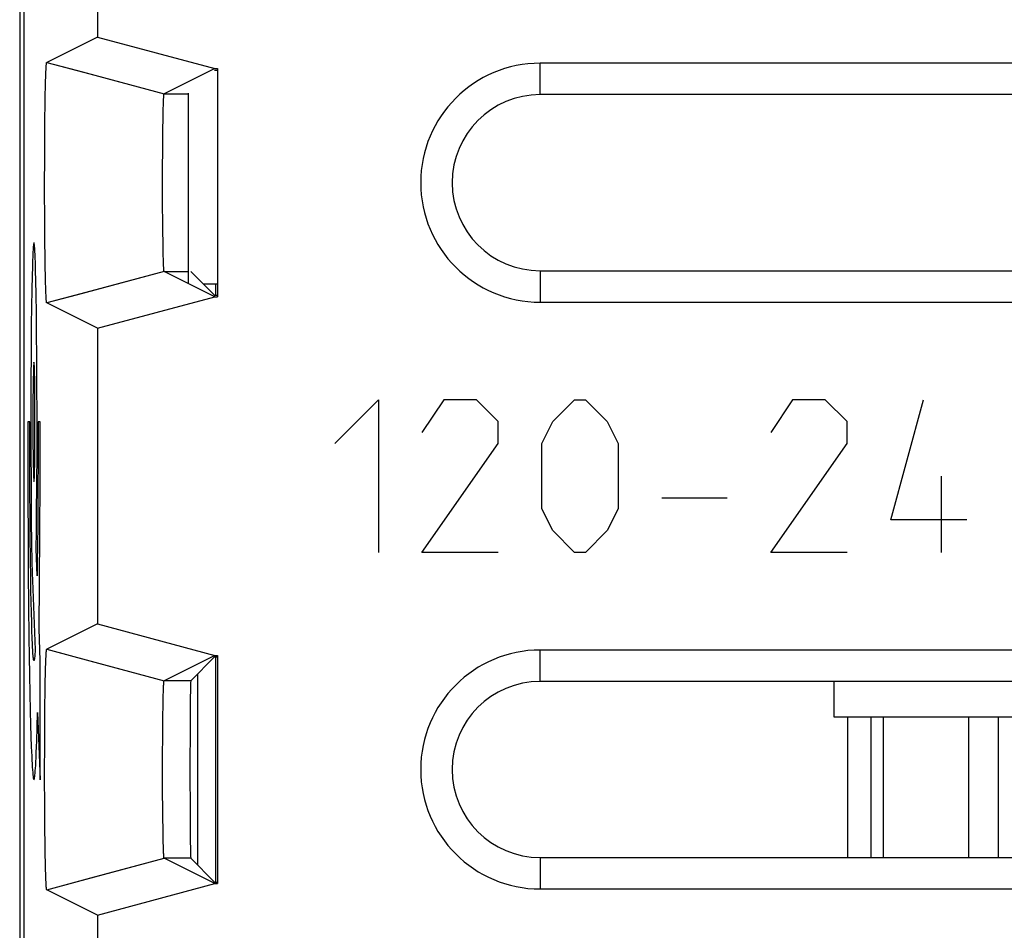
# Model space of a CAD drawing. Units: millimetres. Extents: x -11.7 to 10.7, y -24.1 to 24.9.
# Drawn here: x -11.7 to -3.3, y -3.5 to 4.3 of the extents above; entities that cross this region are included whole.
import ezdxf

# ---------------------------------------------------------------- set-up
doc = ezdxf.new("R2010")
doc.units = ezdxf.units.MM
doc.header["$LTSCALE"] = 16.335
doc.layers.get('0').update_dxf_attribs({"linetype": 'CONTINUOUS'})
for name, color, linetype in [('ASSI', 7, 'CONTINUOUS'), ('CURVE', 7, 'CONTINUOUS'), ('DRAFT', 7, 'CONTINUOUS'), ('IMPORT_IGES', 7, 'CONTINUOUS'), ('RACCORDO', 7, 'CONTINUOUS'), ('SMUSSO', 7, 'CONTINUOUS')]:
    doc.layers.add(name, color=color, linetype=linetype)

msp = doc.modelspace()

# ---------------------------------------------------------------- linework, layer by layer
at = {"color": 7, "linetype": 'CONTINUOUS'}
for p, q in [((-11.6587, 18.5482), (-11.6587, -17.7465)), ((-10.1421, -2.9151), (-10.1421, -1.2833)), ((-4.3022, -1.6492), (-4.3022, -2.8492)), ((-3.5747, -2.8492), (-3.5747, -1.6492))]:
    msp.add_line(p, q, dxfattribs=at)
at = {"color": 250, "linetype": 'CONTINUOUS'}
for p, q in [((-11.525, 2.2124), (-11.5271, 2.2684)), ((-11.523, 2.1464), (-11.525, 2.2124)), ((-11.5527, 2.1098), (-11.5554, 1.9868)), ((-11.5508, 2.1805), (-11.5527, 2.1098)), ((-11.5212, 2.0711), (-11.523, 2.1464)), ((-11.5186, 1.9416), (-11.5212, 2.0711)), ((-9.9902, 2.0348), (-9.9902, 1.9414)), ((-11.5554, 1.9868), (-11.5578, 1.8453)), ((-11.5163, 1.7942), (-11.5186, 1.9416)), ((-11.5578, 1.8453), (-11.5598, 1.6878)), ((-11.5144, 1.6316), (-11.5163, 1.7942)), ((-11.5598, 1.6878), (-11.5619, 1.4568)), ((-11.5125, 1.401), (-11.5144, 1.6316)), ((-11.5619, 1.4568), (-11.5634, 1.1986)), ((-11.5113, 1.1706), (-11.5125, 1.401)), ((-11.5634, 1.1986), (-11.564, 0.9306)), ((-11.5108, 0.9251), (-11.5113, 1.1706)), ((-11.564, 0.9306), (-11.5638, 0.6589)), ((-11.5112, 0.6057), (-11.5108, 0.9251)), ((-11.5906, 0.8632), (-11.5903, 0.5326)), ((-11.5729, 0.8632), (-11.5906, 0.8632)), ((-11.5727, 0.6612), (-11.5729, 0.8632)), ((-11.5019, 0.8632), (-11.5021, 0.6826)), ((-11.4842, 0.8632), (-11.5019, 0.8632)), ((-11.4849, 0.356), (-11.4842, 0.8632)), ((-11.5021, 0.6826), (-11.5025, 0.5028)), ((-11.5722, 0.4603), (-11.5727, 0.6612)), ((-11.5638, 0.6589), (-11.5621, 0.295)), ((-11.5125, 0.3242), (-11.5112, 0.6057)), ((-11.5903, 0.5326), (-11.5894, 0.2046)), ((-11.5713, 0.263), (-11.5722, 0.4603)), ((-11.5025, 0.5028), (-11.5032, 0.3256)), ((-11.4868, -0.0779), (-11.4849, 0.356)), ((-11.5701, 0.0718), (-11.5713, 0.263)), ((-11.5621, 0.295), (-11.5597, 0.0252)), ((-11.5145, 0.0925), (-11.5125, 0.3242)), ((-11.5032, 0.3256), (-11.5042, 0.1526)), ((-11.5894, 0.2046), (-11.5878, -0.1163)), ((-11.5164, -0.0708), (-11.5145, 0.0925)), ((-11.5042, 0.1526), (-11.5054, -0.0195)), ((-11.5685, -0.1207), (-11.5701, 0.0718)), ((-11.5597, 0.0252), (-11.5569, -0.1776)), ((-11.5186, -0.2181), (-11.5164, -0.0708)), ((-11.5054, -0.0195), (-11.507, -0.1838)), ((-11.4898, -0.505), (-11.4868, -0.0779)), ((-11.5878, -0.1163), (-11.5857, -0.4219)), ((-11.5665, -0.3019), (-11.5685, -0.1207)), ((-11.5569, -0.1776), (-11.5541, -0.3243)), ((-11.5103, -0.4486), (-11.5186, -0.2181)), ((-11.507, -0.1838), (-11.5088, -0.3391)), ((-11.5642, -0.4703), (-11.5665, -0.3019)), ((-11.5541, -0.3243), (-11.5517, -0.4252)), ((-11.5088, -0.3391), (-11.5103, -0.4487)), ((-11.5857, -0.4219), (-11.5831, -0.7055)), ((-11.5625, -0.5746), (-11.5642, -0.4703)), ((-11.5517, -0.4252), (-11.5497, -0.49)), ((-11.5497, -0.49), (-11.527, -1.0805)), ((-11.5607, -0.6718), (-11.5625, -0.5746)), ((-11.494, -0.8997), (-11.4898, -0.505)), ((-11.5831, -0.7055), (-11.5799, -0.9714)), ((-11.5588, -0.7615), (-11.5607, -0.6718)), ((-11.5567, -0.8433), (-11.5588, -0.7615)), ((-11.5546, -0.9167), (-11.5567, -0.8433)), ((-11.5524, -0.9814), (-11.5546, -0.9167)), ((-11.4842, -1.1701), (-11.494, -0.8997)), ((-11.5799, -0.9714), (-11.5776, -1.1374)), ((-11.5501, -1.0353), (-11.5524, -0.9814)), ((-11.5776, -1.1374), (-11.5751, -1.2935)), ((-11.4842, -2.1868), (-11.4842, -1.1701)), ((-9.9902, -1.1397), (-9.9902, -3.0586)), ((-11.5751, -1.2935), (-11.5721, -1.4529)), ((-11.5721, -1.4529), (-11.5689, -1.5985)), ((-11.5689, -1.5985), (-11.5657, -1.7196)), ((-11.5097, -1.742), (-11.5063, -1.6137)), ((-11.5063, -1.6137), (-11.4842, -2.1868)), ((-4.608, -1.6492), (-4.608, -2.8492)), ((-4.4087, -1.6492), (-4.4087, -2.8492)), ((-11.5657, -1.7196), (-11.5628, -1.819)), ((-11.5628, -1.819), (-11.5597, -1.9073)), ((-11.5597, -1.9073), (-11.5565, -1.9845))]:
    msp.add_line(p, q, dxfattribs=at)
for points in [[(-11.5271, 2.2684), (-11.528, 2.2907), (-11.529, 2.3108), (-11.53, 2.3286), (-11.531, 2.3441), (-11.5321, 2.3572), (-11.5331, 2.3684), (-11.5342, 2.3771), (-11.5353, 2.3833), (-11.5363, 2.387), (-11.5374, 2.3882), (-11.5385, 2.387), (-11.5396, 2.3833), (-11.5407, 2.3771), (-11.5417, 2.3684), (-11.5428, 2.3572), (-11.5438, 2.3441), (-11.5448, 2.3286), (-11.5458, 2.3108), (-11.5468, 2.2907), (-11.5478, 2.2684), (-11.5488, 2.2416), (-11.5508, 2.1805)], [(-11.5374, 1.3716), (-11.5391, 1.3619), (-11.5408, 1.3332), (-11.5423, 1.2866), (-11.5437, 1.2227), (-11.5448, 1.146), (-11.5456, 1.0586), (-11.5461, 0.9637), (-11.5463, 0.8632), (-11.5461, 0.7645), (-11.5456, 0.6695), (-11.5448, 0.5819), (-11.5437, 0.5038), (-11.5424, 0.4408), (-11.5408, 0.3939), (-11.5392, 0.3649), (-11.5374, 0.3549)], [(-11.5374, 0.3549), (-11.5357, 0.3646), (-11.534, 0.3932), (-11.5325, 0.4398), (-11.5311, 0.5038), (-11.53, 0.5804), (-11.5292, 0.6679), (-11.5287, 0.7627), (-11.5285, 0.8632), (-11.5287, 0.962), (-11.5292, 1.0569), (-11.53, 1.1445), (-11.5311, 1.2227), (-11.5325, 1.2856), (-11.534, 1.3325), (-11.5357, 1.3615), (-11.5374, 1.3716)], [(-11.527, -1.0805), (-11.528, -1.0972), (-11.529, -1.1123), (-11.53, -1.1256), (-11.531, -1.1373), (-11.5321, -1.1471), (-11.5329, -1.1541), (-11.5338, -1.1598), (-11.5347, -1.1643), (-11.5356, -1.1675), (-11.5365, -1.1695), (-11.5374, -1.1701), (-11.5386, -1.169), (-11.5398, -1.1655), (-11.541, -1.1598), (-11.5422, -1.1517), (-11.5434, -1.1414), (-11.5446, -1.1288), (-11.5457, -1.1144), (-11.5468, -1.0978), (-11.548, -1.0791), (-11.5491, -1.0583), (-11.5501, -1.0353)], [(-11.5565, -1.9845), (-11.5549, -2.0189), (-11.5532, -2.0502), (-11.5515, -2.0782), (-11.5498, -2.1031), (-11.5481, -2.1248), (-11.5464, -2.1436), (-11.5446, -2.159), (-11.5429, -2.171), (-11.541, -2.1798), (-11.5392, -2.185), (-11.5374, -2.1868), (-11.536, -2.1857), (-11.5345, -2.1824), (-11.5331, -2.1769), (-11.5317, -2.1694), (-11.5303, -2.1598), (-11.5289, -2.1479), (-11.5273, -2.1313), (-11.5256, -2.1117), (-11.524, -2.0892), (-11.5224, -2.0638), (-11.5208, -2.0355), (-11.5189, -1.9968), (-11.517, -1.9538), (-11.5151, -1.9067), (-11.5133, -1.8554), (-11.5097, -1.742)]]:
    msp.add_lwpolyline(points, dxfattribs=at)
at = {"layer": 'ASSI', "color": 7, "linetype": 'CONTINUOUS'}
for p, q in [((-11.6247, 18.0725), (-11.6247, -17.2709)), ((-10.9963, 5.5008), (-10.9963, 4.1414)), ((-10.9963, 4.1414), (-11.4281, 3.9255)), ((-10.9963, 4.1414), (-9.9962, 3.8734)), ((-11.4351, 3.8471), (-11.4344, 3.8621)), ((-11.4344, 3.8621), (-11.4339, 3.8724)), ((-11.4339, 3.8724), (-11.4334, 3.8817)), ((-11.4334, 3.8817), (-11.433, 3.8875)), ((-11.433, 3.8875), (-11.4327, 3.8929)), ((-11.4327, 3.8929), (-11.4323, 3.8978)), ((-11.4323, 3.8978), (-11.432, 3.9024)), ((-11.4282, 3.9255), (-11.4281, 3.9255)), ((-11.4281, 3.9255), (-11.0607, 3.827)), ((-9.9962, 3.8734), (-10.4282, 3.6574)), ((-9.9986, 3.8603), (-9.9747, 3.8603)), ((-9.9962, 3.8734), (-9.9747, 3.8734)), ((-9.9747, 3.8734), (-9.9747, 1.9283)), ((6.2753, 3.9188), (-7.2247, 3.9188)), ((-11.4378, 3.7666), (-11.4367, 3.8029)), ((-11.4367, 3.8029), (-11.4359, 3.8262)), ((-11.4359, 3.8262), (-11.4351, 3.8471)), ((-11.4405, 3.6471), (-11.439, 3.7199)), ((-11.439, 3.7199), (-11.4378, 3.7666)), ((-11.4419, 3.5574), (-11.4405, 3.6471)), ((-10.4332, 3.5978), (-10.4327, 3.609)), ((-10.4327, 3.609), (-10.4323, 3.6167)), ((-10.4323, 3.6167), (-10.432, 3.6237)), ((-10.432, 3.6237), (-10.4317, 3.628)), ((-10.4317, 3.628), (-10.4315, 3.632)), ((-10.4315, 3.632), (-10.4312, 3.6358)), ((-10.4312, 3.6358), (-10.4309, 3.6392)), ((6.2753, 3.6508), (-7.2247, 3.6508)), ((-11.4433, 3.4498), (-11.4419, 3.5574)), ((-10.4363, 3.4947), (-10.4353, 3.5342)), ((-10.4353, 3.5342), (-10.4345, 3.5615)), ((-10.4345, 3.5615), (-10.4338, 3.5823)), ((-10.4338, 3.5823), (-10.4332, 3.5978)), ((-11.4444, 3.3328), (-11.4433, 3.4498)), ((-10.4386, 3.3618), (-10.4374, 3.4402)), ((-10.4374, 3.4402), (-10.4363, 3.4947)), ((-10.4397, 3.2682), (-10.4386, 3.3618)), ((-11.4453, 3.2086), (-11.4444, 3.3328)), ((-11.4458, 3.0692), (-11.4453, 3.2086)), ((-10.4406, 3.1598), (-10.4397, 3.2682)), ((-10.4412, 3.045), (-10.4406, 3.1598)), ((-11.4461, 2.9264), (-11.4458, 3.0692)), ((-10.4414, 2.9268), (-10.4412, 3.045)), ((-11.446, 2.7831), (-11.4461, 2.9264)), ((-10.4413, 2.808), (-10.4414, 2.9268)), ((-11.4455, 2.6422), (-11.446, 2.7831)), ((-10.4409, 2.6914), (-10.4413, 2.808)), ((-10.4401, 2.5799), (-10.4409, 2.6914)), ((-11.4447, 2.5063), (-11.4455, 2.6422)), ((-10.4392, 2.4824), (-10.4401, 2.5799)), ((-11.4437, 2.3869), (-11.4447, 2.5063)), ((-10.4379, 2.3938), (-10.4392, 2.4824)), ((-11.4424, 2.2762), (-11.4437, 2.3869)), ((-10.4367, 2.3259), (-10.4379, 2.3938)), ((-11.441, 2.1833), (-11.4424, 2.2762)), ((-10.4357, 2.28), (-10.4367, 2.3259)), ((-10.4348, 2.2476), (-10.4357, 2.28)), ((-11.4394, 2.1007), (-11.441, 2.1833)), ((-10.4341, 2.226), (-10.4348, 2.2476)), ((-10.4335, 2.2098), (-10.4341, 2.226)), ((-10.433, 2.1981), (-10.4335, 2.2098)), ((-10.4325, 2.1874), (-10.433, 2.1981)), ((-10.4321, 2.1802), (-10.4325, 2.1874)), ((-11.4381, 2.0462), (-11.4394, 2.1007)), ((-10.4317, 2.1736), (-10.4321, 2.1802)), ((-10.4315, 2.1696), (-10.4317, 2.1736)), ((-10.4312, 2.1659), (-10.4315, 2.1696)), ((-10.4309, 2.1624), (-10.4312, 2.1659)), ((-10.4307, 2.1593), (-10.4309, 2.1624)), ((-9.9962, 1.9283), (-10.4282, 2.1443)), ((-9.9986, 1.9414), (-10.1583, 2.1011)), ((-7.2247, 2.1508), (6.2753, 2.1508)), ((-11.437, 2.0087), (-11.4381, 2.0462)), ((-11.4361, 1.9799), (-11.437, 2.0087)), ((-11.4352, 1.9585), (-11.4361, 1.9799)), ((-11.4346, 1.9431), (-11.4352, 1.9585)), ((-11.4341, 1.9326), (-11.4346, 1.9431)), ((-11.4336, 1.9229), (-11.4341, 1.9326)), ((-11.0518, 1.977), (-11.4281, 1.8761)), ((-9.9986, 1.9414), (-9.9747, 1.9414)), ((-11.433, 1.9141), (-11.4336, 1.9229)), ((-11.4327, 1.9088), (-11.433, 1.9141)), ((-11.4323, 1.9038), (-11.4327, 1.9088)), ((-11.432, 1.8993), (-11.4323, 1.9038)), ((-11.4316, 1.8951), (-11.432, 1.8993)), ((-10.9963, 1.6603), (-11.4281, 1.8761)), ((-10.9963, 1.6603), (-9.9962, 1.9283)), ((-9.9962, 1.9283), (-9.9747, 1.9283)), ((-7.2247, 1.8828), (6.2753, 1.8828)), ((-10.9963, 1.6603), (-10.9963, -0.8586)), ((-10.9963, -0.8586), (-11.4281, -1.0745)), ((-10.9963, -0.8586), (-9.9962, -1.1266)), ((-11.4282, -1.0745), (-11.4281, -1.0745)), ((-11.4281, -1.0745), (-11.0607, -1.173)), ((6.2753, -1.0812), (-7.2247, -1.0812)), ((-11.4367, -1.1971), (-11.4359, -1.1738)), ((-11.4359, -1.1738), (-11.4351, -1.1529)), ((-11.4351, -1.1529), (-11.4344, -1.1379)), ((-11.4344, -1.1379), (-11.4339, -1.1276)), ((-11.4339, -1.1276), (-11.4334, -1.1182)), ((-11.4334, -1.1182), (-11.433, -1.1125)), ((-11.433, -1.1125), (-11.4327, -1.1071)), ((-11.4327, -1.1071), (-11.4323, -1.1022)), ((-11.4323, -1.1022), (-11.432, -1.0976)), ((-9.9962, -1.1266), (-10.4282, -1.3426)), ((-9.9986, -1.1397), (-10.2015, -1.3426)), ((-9.9986, -1.1397), (-9.9747, -1.1397)), ((-9.9962, -1.1266), (-9.9747, -1.1266)), ((-9.9747, -1.1266), (-9.9747, -3.0717)), ((-11.439, -1.2801), (-11.4378, -1.2334)), ((-11.4378, -1.2334), (-11.4367, -1.1971)), ((-11.4405, -1.3529), (-11.439, -1.2801)), ((-11.4419, -1.4426), (-11.4405, -1.3529)), ((-10.4345, -1.4385), (-10.4338, -1.4177)), ((-10.4338, -1.4177), (-10.4332, -1.4022)), ((-10.4332, -1.4022), (-10.4327, -1.391)), ((-10.4327, -1.391), (-10.4323, -1.3833)), ((-10.4323, -1.3833), (-10.432, -1.3763)), ((-10.432, -1.3763), (-10.4317, -1.372)), ((-10.4317, -1.372), (-10.4315, -1.368)), ((-10.4315, -1.368), (-10.4312, -1.3642)), ((-10.4312, -1.3642), (-10.4309, -1.3608)), ((6.2753, -1.3492), (-7.2247, -1.3492)), ((-11.4433, -1.5502), (-11.4419, -1.4426)), ((-10.4374, -1.5598), (-10.4363, -1.5052)), ((-10.4363, -1.5052), (-10.4353, -1.4658)), ((-10.4353, -1.4658), (-10.4345, -1.4385)), ((-11.4444, -1.6672), (-11.4433, -1.5502)), ((-10.4386, -1.6382), (-10.4374, -1.5598)), ((-11.4453, -1.7914), (-11.4444, -1.6672)), ((-10.4397, -1.7318), (-10.4386, -1.6382)), ((-10.4406, -1.8402), (-10.4397, -1.7318)), ((-11.4458, -1.9308), (-11.4453, -1.7914)), ((-10.4412, -1.955), (-10.4406, -1.8402)), ((-11.4461, -2.0736), (-11.4458, -1.9308)), ((-10.4414, -2.0732), (-10.4412, -1.955)), ((-11.446, -2.2169), (-11.4461, -2.0736)), ((-10.4413, -2.192), (-10.4414, -2.0732)), ((-11.4455, -2.3578), (-11.446, -2.2169)), ((-10.4409, -2.3086), (-10.4413, -2.192)), ((-10.4401, -2.4201), (-10.4409, -2.3086)), ((-11.4447, -2.4937), (-11.4455, -2.3578)), ((-10.4392, -2.5176), (-10.4401, -2.4201)), ((-11.4437, -2.6131), (-11.4447, -2.4937)), ((-10.4379, -2.6062), (-10.4392, -2.5176)), ((-11.4424, -2.7238), (-11.4437, -2.6131)), ((-10.4367, -2.6741), (-10.4379, -2.6062)), ((-10.4357, -2.72), (-10.4367, -2.6741)), ((-11.441, -2.8167), (-11.4424, -2.7238)), ((-10.4348, -2.7524), (-10.4357, -2.72)), ((-10.4341, -2.774), (-10.4348, -2.7524)), ((-11.4394, -2.8993), (-11.441, -2.8167)), ((-10.4335, -2.7902), (-10.4341, -2.774)), ((-10.433, -2.8019), (-10.4335, -2.7902)), ((-10.4325, -2.8126), (-10.433, -2.8019)), ((-10.4321, -2.8198), (-10.4325, -2.8126)), ((-10.4317, -2.8264), (-10.4321, -2.8198)), ((-10.4315, -2.8304), (-10.4317, -2.8264)), ((-10.4312, -2.8341), (-10.4315, -2.8304)), ((-10.4309, -2.8376), (-10.4312, -2.8341)), ((-10.4307, -2.8407), (-10.4309, -2.8376)), ((-7.2247, -2.8492), (6.2753, -2.8492)), ((-11.4381, -2.9538), (-11.4394, -2.8993)), ((-9.9962, -3.0717), (-10.4282, -2.8557)), ((-9.9986, -3.0586), (-10.2015, -2.8557)), ((-11.437, -2.9913), (-11.4381, -2.9538)), ((-11.4361, -3.0201), (-11.437, -2.9913)), ((-11.4352, -3.0415), (-11.4361, -3.0201)), ((-11.4346, -3.0569), (-11.4352, -3.0415)), ((-11.4341, -3.0674), (-11.4346, -3.0569)), ((-11.4336, -3.0771), (-11.4341, -3.0674)), ((-11.433, -3.0859), (-11.4336, -3.0771)), ((-11.4327, -3.0912), (-11.433, -3.0859)), ((-11.4323, -3.0962), (-11.4327, -3.0912)), ((-11.432, -3.1007), (-11.4323, -3.0962)), ((-11.4316, -3.1049), (-11.432, -3.1007)), ((-11.4281, -3.1239), (-11.0517, -3.0229)), ((-10.9963, -3.3397), (-9.9962, -3.0717)), ((-9.9986, -3.0586), (-9.9747, -3.0586)), ((-9.9962, -3.0717), (-9.9747, -3.0717)), ((-10.9963, -3.3397), (-11.4281, -3.1239)), ((-7.2247, -3.1172), (6.2753, -3.1172)), ((-10.9963, -3.3397), (-10.9963, -5.8586))]:
    msp.add_line(p, q, dxfattribs=at)
at = {"layer": 'ASSI', "color": 250, "linetype": 'CONTINUOUS'}
for p, q in [((-7.2247, 3.6508), (-7.2247, 3.9188)), ((-11.0607, 3.827), (-10.4282, 3.6574)), ((-10.4282, 3.6574), (-10.2247, 3.6574)), ((-10.4282, 2.1443), (-11.0518, 1.977)), ((-10.4282, 2.1443), (-10.2247, 2.1443)), ((-7.2247, 2.1508), (-7.2247, 1.8828)), ((-7.2247, -1.3492), (-7.2247, -1.0812)), ((-11.0607, -1.173), (-10.4282, -1.3426)), ((-10.2015, -1.3426), (-10.4282, -1.3426)), ((-7.2247, -2.8492), (-7.2247, -3.1172)), ((-11.0517, -3.0229), (-10.4282, -2.8557)), ((-10.2015, -2.8557), (-10.4282, -2.8557))]:
    msp.add_line(p, q, dxfattribs=at)
at = {"layer": 'ASSI', "color": 7, "linetype": 'CONTINUOUS'}
for points in [[(-11.432, 3.9024), (-11.4316, 3.9065), (-11.4315, 3.9085), (-11.4313, 3.9103), (-11.4311, 3.912), (-11.4309, 3.9136), (-11.4308, 3.9151), (-11.4306, 3.9165), (-11.4304, 3.9179), (-11.4302, 3.9191), (-11.43, 3.9202), (-11.4299, 3.9212), (-11.4297, 3.9221), (-11.4295, 3.9229), (-11.4293, 3.9236), (-11.4291, 3.9241), (-11.429, 3.9246), (-11.4288, 3.925), (-11.4286, 3.9253), (-11.4284, 3.9255), (-11.4282, 3.9255)], [(-10.4309, 3.6392), (-10.4307, 3.6424), (-10.4305, 3.6438), (-10.4304, 3.6452), (-10.4303, 3.6466), (-10.4302, 3.6478), (-10.43, 3.649), (-10.4299, 3.6501), (-10.4298, 3.6511), (-10.4296, 3.652), (-10.4295, 3.6529), (-10.4294, 3.6537), (-10.4292, 3.6544), (-10.4291, 3.655), (-10.429, 3.6556), (-10.4288, 3.6561), (-10.4287, 3.6565), (-10.4286, 3.6568), (-10.4284, 3.6571), (-10.4283, 3.6573), (-10.4282, 3.6574)], [(-10.4282, 2.1443), (-10.4283, 2.1444), (-10.4284, 2.1446), (-10.4286, 2.1448), (-10.4287, 2.1452), (-10.4288, 2.1456), (-10.429, 2.1461), (-10.4291, 2.1466), (-10.4292, 2.1473), (-10.4294, 2.148), (-10.4295, 2.1488), (-10.4296, 2.1496), (-10.4298, 2.1506), (-10.4299, 2.1516), (-10.43, 2.1527), (-10.4302, 2.1538), (-10.4303, 2.1551), (-10.4304, 2.1564), (-10.4305, 2.1578), (-10.4307, 2.1593)], [(-11.4281, 1.8761), (-11.4282, 1.8761), (-11.4284, 1.8762), (-11.4286, 1.8763), (-11.4288, 1.8766), (-11.429, 1.877), (-11.4291, 1.8775), (-11.4293, 1.8781), (-11.4295, 1.8788), (-11.4297, 1.8796), (-11.4299, 1.8805), (-11.43, 1.8815), (-11.4302, 1.8826), (-11.4304, 1.8838), (-11.4306, 1.8851), (-11.4308, 1.8865), (-11.4309, 1.888), (-11.4311, 1.8896), (-11.4313, 1.8914), (-11.4315, 1.8932), (-11.4316, 1.8951)], [(-11.432, -1.0976), (-11.4316, -1.0935), (-11.4315, -1.0915), (-11.4313, -1.0897), (-11.4311, -1.088), (-11.4309, -1.0864), (-11.4308, -1.0849), (-11.4306, -1.0835), (-11.4304, -1.0821), (-11.4302, -1.0809), (-11.43, -1.0798), (-11.4299, -1.0788), (-11.4297, -1.0779), (-11.4295, -1.0771), (-11.4293, -1.0764), (-11.4291, -1.0759), (-11.429, -1.0754), (-11.4288, -1.075), (-11.4286, -1.0747), (-11.4284, -1.0745), (-11.4282, -1.0745)], [(-10.4309, -1.3608), (-10.4307, -1.3576), (-10.4305, -1.3562), (-10.4304, -1.3548), (-10.4303, -1.3534), (-10.4302, -1.3522), (-10.43, -1.351), (-10.4299, -1.3499), (-10.4298, -1.3489), (-10.4296, -1.348), (-10.4295, -1.3471), (-10.4294, -1.3463), (-10.4292, -1.3456), (-10.4291, -1.345), (-10.429, -1.3444), (-10.4288, -1.3439), (-10.4287, -1.3435), (-10.4286, -1.3432), (-10.4284, -1.3429), (-10.4283, -1.3427), (-10.4282, -1.3426)], [(-10.4282, -2.8557), (-10.4283, -2.8556), (-10.4284, -2.8554), (-10.4286, -2.8552), (-10.4287, -2.8548), (-10.4288, -2.8544), (-10.429, -2.8539), (-10.4291, -2.8534), (-10.4292, -2.8527), (-10.4294, -2.852), (-10.4295, -2.8512), (-10.4296, -2.8504), (-10.4298, -2.8494), (-10.4299, -2.8484), (-10.43, -2.8473), (-10.4302, -2.8462), (-10.4303, -2.8449), (-10.4304, -2.8436), (-10.4305, -2.8422), (-10.4307, -2.8407)], [(-11.4281, -3.1239), (-11.4282, -3.1239), (-11.4284, -3.1238), (-11.4286, -3.1237), (-11.4288, -3.1234), (-11.429, -3.123), (-11.4291, -3.1225), (-11.4293, -3.1219), (-11.4295, -3.1212), (-11.4297, -3.1204), (-11.4299, -3.1195), (-11.43, -3.1185), (-11.4302, -3.1174), (-11.4304, -3.1162), (-11.4306, -3.1149), (-11.4308, -3.1135), (-11.4309, -3.112), (-11.4311, -3.1104), (-11.4313, -3.1086), (-11.4315, -3.1068), (-11.4316, -3.1049)]]:
    msp.add_lwpolyline(points, dxfattribs=at)
for centre, radius in [((-7.2247, 2.9008), 1.018), ((-7.2247, 2.9008), 0.75), ((-7.2247, -2.0992), 1.018), ((-7.2247, -2.0992), 0.75)]:
    msp.add_arc(centre, radius, 90, 270, dxfattribs=at)
msp.add_ellipse((-10.2015, -2.0992), major_axis=(0, 0.7566), ratio=0.008727, start_param=0.008727, end_param=3.132866, dxfattribs=at)
at = {"layer": 'CURVE', "color": 250, "linetype": 'CONTINUOUS'}
for p, q in [((-8.9747, 0.6794), (-8.6033, 1.0508)), ((-8.6033, 1.0508), (-8.6033, -0.2492)), ((-8.0461, 1.0508), (-8.2318, 0.7722)), ((-7.7675, 1.0508), (-8.0461, 1.0508)), ((-7.5818, 0.8651), (-7.7675, 1.0508)), ((-7.1175, 0.8651), (-6.9318, 1.0508)), ((-6.9318, 1.0508), (-6.839, 1.0508)), ((-6.839, 1.0508), (-6.6533, 0.8651)), ((-5.0747, 1.0508), (-5.2604, 0.7722)), ((-4.7961, 1.0508), (-5.0747, 1.0508)), ((-4.6104, 0.8651), (-4.7961, 1.0508)), ((-4.239, 0.0294), (-3.9604, 1.0508)), ((-7.5818, 0.6794), (-7.5818, 0.8651)), ((-7.2104, 0.6794), (-7.1175, 0.8651)), ((-6.6533, 0.8651), (-6.5604, 0.6794)), ((-4.6104, 0.6794), (-4.6104, 0.8651)), ((-8.2318, -0.2492), (-7.5818, 0.6794)), ((-7.2104, 0.1222), (-7.2104, 0.6794)), ((-6.5604, 0.6794), (-6.5604, 0.1222)), ((-5.2604, -0.2492), (-4.6104, 0.6794)), ((-3.8056, -0.2492), (-3.8056, 0.4008)), ((-6.189, 0.2151), (-5.6318, 0.2151)), ((-7.1175, -0.0635), (-7.2104, 0.1222)), ((-6.5604, 0.1222), (-6.6533, -0.0635)), ((-3.589, 0.0294), (-4.239, 0.0294)), ((-6.9318, -0.2492), (-7.1175, -0.0635)), ((-6.6533, -0.0635), (-6.839, -0.2492)), ((-7.5818, -0.2492), (-8.2318, -0.2492)), ((-6.839, -0.2492), (-6.9318, -0.2492)), ((-4.6104, -0.2492), (-5.2604, -0.2492))]:
    msp.add_line(p, q, dxfattribs=at)
at = {"layer": 'DRAFT', "color": 7, "linetype": 'CONTINUOUS'}
for p, q in [((-9.9986, 3.8603), (-9.9747, 3.8603)), ((-9.9747, 3.8734), (-9.9747, 1.9283)), ((-9.9986, 1.9414), (-9.9747, 1.9414)), ((-9.9986, -1.1397), (-9.9747, -1.1397)), ((-9.9747, -1.1266), (-9.9747, -3.0717)), ((-10.1421, -2.9151), (-10.1421, -1.2833)), ((-9.9986, -3.0586), (-9.9747, -3.0586))]:
    msp.add_line(p, q, dxfattribs=at)
at = {"layer": 'IMPORT_IGES', "color": 7, "linetype": 'CONTINUOUS'}
for p, q in [((-10.2247, 3.6631), (-10.2247, 2.0396)), ((-9.9747, 2.0348), (-10.092, 2.0348)), ((-4.7247, -1.3492), (-4.7247, -1.6492)), ((-4.7247, -1.6492), (3.7753, -1.6492)), ((-3.3247, -1.6492), (-3.3247, -2.8492))]:
    msp.add_line(p, q, dxfattribs=at)
at = {"layer": 'RACCORDO', "color": 7, "linetype": 'CONTINUOUS'}
for p, q in [((-11.6247, 18.0725), (-11.6247, -17.2709)), ((-10.9963, 5.5008), (-10.9963, 4.1414)), ((-9.9986, 1.9414), (-10.2015, 2.1443)), ((-9.9986, -1.1397), (-10.2015, -1.3426)), ((-9.9986, -3.0586), (-10.2015, -2.8557))]:
    msp.add_line(p, q, dxfattribs=at)
msp.add_ellipse((-10.2015, -2.0992), major_axis=(0, 0.7566), ratio=0.008727, start_param=0.008727, end_param=3.132866, dxfattribs=at)
at = {"layer": 'SMUSSO', "color": 7, "linetype": 'CONTINUOUS'}
for p, q in [((-10.9963, 4.1414), (-11.4281, 3.9255)), ((-10.9963, 4.1414), (-9.9962, 3.8734)), ((-11.4351, 3.8471), (-11.4344, 3.8621)), ((-11.4344, 3.8621), (-11.4339, 3.8724)), ((-11.4339, 3.8724), (-11.4334, 3.8817)), ((-11.4334, 3.8817), (-11.433, 3.8875)), ((-11.433, 3.8875), (-11.4327, 3.8929)), ((-11.4327, 3.8929), (-11.4323, 3.8978)), ((-11.4323, 3.8978), (-11.432, 3.9024)), ((-11.4281, 3.9255), (-11.1669, 3.8555)), ((-10.0034, 3.8698), (-10.4282, 3.6574)), ((-9.9962, 3.8734), (-9.9747, 3.8734)), ((6.2753, 3.9188), (-7.2247, 3.9188)), ((-11.4378, 3.7666), (-11.4367, 3.8029)), ((-11.4367, 3.8029), (-11.4359, 3.8262)), ((-11.4359, 3.8262), (-11.4351, 3.8471)), ((-11.4405, 3.6471), (-11.439, 3.7199)), ((-11.439, 3.7199), (-11.4378, 3.7666)), ((-11.4419, 3.5574), (-11.4405, 3.6471)), ((-10.4332, 3.5978), (-10.4327, 3.609)), ((-10.4327, 3.609), (-10.4323, 3.6167)), ((-10.4323, 3.6167), (-10.432, 3.6237)), ((-10.432, 3.6237), (-10.4317, 3.628)), ((-10.4317, 3.628), (-10.4315, 3.632)), ((-10.4315, 3.632), (-10.4312, 3.6358)), ((-10.4312, 3.6358), (-10.4309, 3.6392)), ((6.2753, 3.6508), (-7.2247, 3.6508)), ((-11.4433, 3.4498), (-11.4419, 3.5574)), ((-10.4363, 3.4947), (-10.4353, 3.5342)), ((-10.4353, 3.5342), (-10.4345, 3.5615)), ((-10.4345, 3.5615), (-10.4338, 3.5823)), ((-10.4338, 3.5823), (-10.4332, 3.5978)), ((-11.4444, 3.3328), (-11.4433, 3.4498)), ((-10.4386, 3.3618), (-10.4374, 3.4402)), ((-10.4374, 3.4402), (-10.4363, 3.4947)), ((-10.4397, 3.2682), (-10.4386, 3.3618)), ((-11.4453, 3.2086), (-11.4444, 3.3328)), ((-11.4458, 3.0692), (-11.4453, 3.2086)), ((-10.4406, 3.1598), (-10.4397, 3.2682)), ((-10.4412, 3.045), (-10.4406, 3.1598)), ((-11.4461, 2.9264), (-11.4458, 3.0692)), ((-10.4414, 2.9268), (-10.4412, 3.045)), ((-11.446, 2.7831), (-11.4461, 2.9264)), ((-10.4413, 2.808), (-10.4414, 2.9268)), ((-11.4455, 2.6422), (-11.446, 2.7831)), ((-10.4409, 2.6914), (-10.4413, 2.808)), ((-10.4401, 2.5799), (-10.4409, 2.6914)), ((-11.4447, 2.5063), (-11.4455, 2.6422)), ((-10.4392, 2.4824), (-10.4401, 2.5799)), ((-11.4437, 2.3869), (-11.4447, 2.5063)), ((-10.4379, 2.3938), (-10.4392, 2.4824)), ((-11.4424, 2.2762), (-11.4437, 2.3869)), ((-10.4367, 2.3259), (-10.4379, 2.3938)), ((-11.441, 2.1833), (-11.4424, 2.2762)), ((-10.4357, 2.28), (-10.4367, 2.3259)), ((-10.4348, 2.2476), (-10.4357, 2.28)), ((-11.4394, 2.1007), (-11.441, 2.1833)), ((-10.4341, 2.226), (-10.4348, 2.2476)), ((-10.4335, 2.2098), (-10.4341, 2.226)), ((-10.433, 2.1981), (-10.4335, 2.2098)), ((-10.4325, 2.1874), (-10.433, 2.1981)), ((-10.4321, 2.1802), (-10.4325, 2.1874)), ((-11.4381, 2.0462), (-11.4394, 2.1007)), ((-10.4317, 2.1736), (-10.4321, 2.1802)), ((-10.4315, 2.1696), (-10.4317, 2.1736)), ((-10.4312, 2.1659), (-10.4315, 2.1696)), ((-10.4309, 2.1624), (-10.4312, 2.1659)), ((-10.4307, 2.1593), (-10.4309, 2.1624)), ((-10.0034, 1.9319), (-10.4282, 2.1443)), ((-7.2247, 2.1508), (6.2753, 2.1508)), ((-11.437, 2.0087), (-11.4381, 2.0462)), ((-11.4361, 1.9799), (-11.437, 2.0087)), ((-11.4352, 1.9585), (-11.4361, 1.9799)), ((-11.4346, 1.9431), (-11.4352, 1.9585)), ((-11.4341, 1.9326), (-11.4346, 1.9431)), ((-11.4336, 1.9229), (-11.4341, 1.9326)), ((-11.1672, 1.9461), (-11.4281, 1.8761)), ((-11.433, 1.9141), (-11.4336, 1.9229)), ((-11.4327, 1.9088), (-11.433, 1.9141)), ((-11.4323, 1.9038), (-11.4327, 1.9088)), ((-11.432, 1.8993), (-11.4323, 1.9038)), ((-11.4316, 1.8951), (-11.432, 1.8993)), ((-10.9963, 1.6603), (-11.4281, 1.8761)), ((-10.9963, 1.6603), (-9.9962, 1.9283)), ((-9.9962, 1.9283), (-9.9747, 1.9283)), ((-7.2247, 1.8828), (6.2753, 1.8828)), ((-10.9963, 1.6603), (-10.9963, -0.8586)), ((-10.9963, -0.8586), (-11.4281, -1.0745)), ((-10.9963, -0.8586), (-9.9962, -1.1266)), ((-11.4281, -1.0745), (-11.1669, -1.1445)), ((6.2753, -1.0812), (-7.2247, -1.0812)), ((-11.4367, -1.1971), (-11.4359, -1.1738)), ((-11.4359, -1.1738), (-11.4351, -1.1529)), ((-11.4351, -1.1529), (-11.4344, -1.1379)), ((-11.4344, -1.1379), (-11.4339, -1.1276)), ((-11.4339, -1.1276), (-11.4334, -1.1182)), ((-11.4334, -1.1182), (-11.433, -1.1125)), ((-11.433, -1.1125), (-11.4327, -1.1071)), ((-11.4327, -1.1071), (-11.4323, -1.1022)), ((-11.4323, -1.1022), (-11.432, -1.0976)), ((-10.0034, -1.1302), (-10.4282, -1.3426)), ((-9.9962, -1.1266), (-9.9747, -1.1266)), ((-11.439, -1.2801), (-11.4378, -1.2334)), ((-11.4378, -1.2334), (-11.4367, -1.1971)), ((-11.4405, -1.3529), (-11.439, -1.2801)), ((-11.4419, -1.4426), (-11.4405, -1.3529)), ((-10.4345, -1.4385), (-10.4338, -1.4177)), ((-10.4338, -1.4177), (-10.4332, -1.4022)), ((-10.4332, -1.4022), (-10.4327, -1.391)), ((-10.4327, -1.391), (-10.4323, -1.3833)), ((-10.4323, -1.3833), (-10.432, -1.3763)), ((-10.432, -1.3763), (-10.4317, -1.372)), ((-10.4317, -1.372), (-10.4315, -1.368)), ((-10.4315, -1.368), (-10.4312, -1.3642)), ((-10.4312, -1.3642), (-10.4309, -1.3608)), ((6.2753, -1.3492), (-7.2247, -1.3492)), ((-11.4433, -1.5502), (-11.4419, -1.4426)), ((-10.4374, -1.5598), (-10.4363, -1.5052)), ((-10.4363, -1.5052), (-10.4353, -1.4658)), ((-10.4353, -1.4658), (-10.4345, -1.4385)), ((-11.4444, -1.6672), (-11.4433, -1.5502)), ((-10.4386, -1.6382), (-10.4374, -1.5598)), ((-11.4453, -1.7914), (-11.4444, -1.6672)), ((-10.4397, -1.7318), (-10.4386, -1.6382)), ((-10.4406, -1.8402), (-10.4397, -1.7318)), ((-11.4458, -1.9308), (-11.4453, -1.7914)), ((-10.4412, -1.955), (-10.4406, -1.8402)), ((-11.4461, -2.0736), (-11.4458, -1.9308)), ((-10.4414, -2.0732), (-10.4412, -1.955)), ((-11.446, -2.2169), (-11.4461, -2.0736)), ((-10.4413, -2.192), (-10.4414, -2.0732)), ((-11.4455, -2.3578), (-11.446, -2.2169)), ((-10.4409, -2.3086), (-10.4413, -2.192)), ((-10.4401, -2.4201), (-10.4409, -2.3086)), ((-11.4447, -2.4937), (-11.4455, -2.3578)), ((-10.4392, -2.5176), (-10.4401, -2.4201)), ((-11.4437, -2.6131), (-11.4447, -2.4937)), ((-10.4379, -2.6062), (-10.4392, -2.5176)), ((-11.4424, -2.7238), (-11.4437, -2.6131)), ((-10.4367, -2.6741), (-10.4379, -2.6062)), ((-10.4357, -2.72), (-10.4367, -2.6741)), ((-11.441, -2.8167), (-11.4424, -2.7238)), ((-10.4348, -2.7524), (-10.4357, -2.72)), ((-10.4341, -2.774), (-10.4348, -2.7524)), ((-11.4394, -2.8993), (-11.441, -2.8167)), ((-10.4335, -2.7902), (-10.4341, -2.774)), ((-10.433, -2.8019), (-10.4335, -2.7902)), ((-10.4325, -2.8126), (-10.433, -2.8019)), ((-10.4321, -2.8198), (-10.4325, -2.8126)), ((-10.4317, -2.8264), (-10.4321, -2.8198)), ((-10.4315, -2.8304), (-10.4317, -2.8264)), ((-10.4312, -2.8341), (-10.4315, -2.8304)), ((-10.4309, -2.8376), (-10.4312, -2.8341)), ((-10.4307, -2.8407), (-10.4309, -2.8376)), ((-7.2247, -2.8492), (6.2753, -2.8492)), ((-11.4381, -2.9538), (-11.4394, -2.8993)), ((-10.0034, -3.0681), (-10.4282, -2.8557)), ((-11.437, -2.9913), (-11.4381, -2.9538)), ((-11.4361, -3.0201), (-11.437, -2.9913)), ((-11.4352, -3.0415), (-11.4361, -3.0201)), ((-11.4346, -3.0569), (-11.4352, -3.0415)), ((-11.4341, -3.0674), (-11.4346, -3.0569)), ((-11.4336, -3.0771), (-11.4341, -3.0674)), ((-11.433, -3.0859), (-11.4336, -3.0771)), ((-11.4327, -3.0912), (-11.433, -3.0859)), ((-11.4323, -3.0962), (-11.4327, -3.0912)), ((-11.432, -3.1007), (-11.4323, -3.0962)), ((-11.4316, -3.1049), (-11.432, -3.1007)), ((-11.4281, -3.1239), (-11.1672, -3.0539)), ((-10.9963, -3.3397), (-9.9962, -3.0717)), ((-9.9962, -3.0717), (-9.9747, -3.0717)), ((-10.9963, -3.3397), (-11.4281, -3.1239)), ((-7.2247, -3.1172), (6.2753, -3.1172)), ((-10.9963, -3.3397), (-10.9963, -5.8586))]:
    msp.add_line(p, q, dxfattribs=at)
at = {"layer": 'SMUSSO', "color": 250, "linetype": 'CONTINUOUS'}
for p, q in [((-7.2247, 3.6508), (-7.2247, 3.9188)), ((-11.1669, 3.8555), (-10.4282, 3.6574)), ((-10.4282, 3.6574), (-10.2247, 3.6574)), ((-10.4282, 2.1443), (-11.1672, 1.9461)), ((-10.4282, 2.1443), (-10.2247, 2.1443)), ((-7.2247, 2.1508), (-7.2247, 1.8828)), ((-7.2247, -1.3492), (-7.2247, -1.0812)), ((-11.1669, -1.1445), (-10.4282, -1.3426)), ((-10.2015, -1.3426), (-10.4282, -1.3426)), ((-7.2247, -2.8492), (-7.2247, -3.1172)), ((-11.1672, -3.0539), (-10.4282, -2.8557)), ((-10.2015, -2.8557), (-10.4282, -2.8557))]:
    msp.add_line(p, q, dxfattribs=at)
at = {"layer": 'SMUSSO', "color": 7, "linetype": 'CONTINUOUS'}
for points in [[(-11.432, 3.9024), (-11.4316, 3.9065), (-11.4315, 3.9085), (-11.4313, 3.9103), (-11.4311, 3.912), (-11.4309, 3.9136), (-11.4308, 3.9151), (-11.4306, 3.9165), (-11.4304, 3.9179), (-11.4302, 3.9191), (-11.43, 3.9202), (-11.4299, 3.9212), (-11.4297, 3.9221), (-11.4295, 3.9229), (-11.4293, 3.9236), (-11.4291, 3.9241), (-11.429, 3.9246), (-11.4288, 3.925), (-11.4286, 3.9253), (-11.4284, 3.9255), (-11.4282, 3.9255)], [(-10.4309, 3.6392), (-10.4307, 3.6424), (-10.4305, 3.6438), (-10.4304, 3.6452), (-10.4303, 3.6466), (-10.4302, 3.6478), (-10.43, 3.649), (-10.4299, 3.6501), (-10.4298, 3.6511), (-10.4296, 3.652), (-10.4295, 3.6529), (-10.4294, 3.6537), (-10.4292, 3.6544), (-10.4291, 3.655), (-10.429, 3.6556), (-10.4288, 3.6561), (-10.4287, 3.6565), (-10.4286, 3.6568), (-10.4284, 3.6571), (-10.4283, 3.6573), (-10.4282, 3.6574)], [(-10.4282, 2.1443), (-10.4283, 2.1444), (-10.4284, 2.1446), (-10.4286, 2.1448), (-10.4287, 2.1452), (-10.4288, 2.1456), (-10.429, 2.1461), (-10.4291, 2.1466), (-10.4292, 2.1473), (-10.4294, 2.148), (-10.4295, 2.1488), (-10.4296, 2.1496), (-10.4298, 2.1506), (-10.4299, 2.1516), (-10.43, 2.1527), (-10.4302, 2.1538), (-10.4303, 2.1551), (-10.4304, 2.1564), (-10.4305, 2.1578), (-10.4307, 2.1593)], [(-11.4281, 1.8761), (-11.4282, 1.8761), (-11.4284, 1.8762), (-11.4286, 1.8763), (-11.4288, 1.8766), (-11.429, 1.877), (-11.4291, 1.8775), (-11.4293, 1.8781), (-11.4295, 1.8788), (-11.4297, 1.8796), (-11.4299, 1.8805), (-11.43, 1.8815), (-11.4302, 1.8826), (-11.4304, 1.8838), (-11.4306, 1.8851), (-11.4308, 1.8865), (-11.4309, 1.888), (-11.4311, 1.8896), (-11.4313, 1.8914), (-11.4315, 1.8932), (-11.4316, 1.8951)], [(-11.432, -1.0976), (-11.4316, -1.0935), (-11.4315, -1.0915), (-11.4313, -1.0897), (-11.4311, -1.088), (-11.4309, -1.0864), (-11.4308, -1.0849), (-11.4306, -1.0835), (-11.4304, -1.0821), (-11.4302, -1.0809), (-11.43, -1.0798), (-11.4299, -1.0788), (-11.4297, -1.0779), (-11.4295, -1.0771), (-11.4293, -1.0764), (-11.4291, -1.0759), (-11.429, -1.0754), (-11.4288, -1.075), (-11.4286, -1.0747), (-11.4284, -1.0745), (-11.4282, -1.0745)], [(-10.4309, -1.3608), (-10.4307, -1.3576), (-10.4305, -1.3562), (-10.4304, -1.3548), (-10.4303, -1.3534), (-10.4302, -1.3522), (-10.43, -1.351), (-10.4299, -1.3499), (-10.4298, -1.3489), (-10.4296, -1.348), (-10.4295, -1.3471), (-10.4294, -1.3463), (-10.4292, -1.3456), (-10.4291, -1.345), (-10.429, -1.3444), (-10.4288, -1.3439), (-10.4287, -1.3435), (-10.4286, -1.3432), (-10.4284, -1.3429), (-10.4283, -1.3427), (-10.4282, -1.3426)], [(-10.4282, -2.8557), (-10.4283, -2.8556), (-10.4284, -2.8554), (-10.4286, -2.8552), (-10.4287, -2.8548), (-10.4288, -2.8544), (-10.429, -2.8539), (-10.4291, -2.8534), (-10.4292, -2.8527), (-10.4294, -2.852), (-10.4295, -2.8512), (-10.4296, -2.8504), (-10.4298, -2.8494), (-10.4299, -2.8484), (-10.43, -2.8473), (-10.4302, -2.8462), (-10.4303, -2.8449), (-10.4304, -2.8436), (-10.4305, -2.8422), (-10.4307, -2.8407)], [(-11.4281, -3.1239), (-11.4282, -3.1239), (-11.4284, -3.1238), (-11.4286, -3.1237), (-11.4288, -3.1234), (-11.429, -3.123), (-11.4291, -3.1225), (-11.4293, -3.1219), (-11.4295, -3.1212), (-11.4297, -3.1204), (-11.4299, -3.1195), (-11.43, -3.1185), (-11.4302, -3.1174), (-11.4304, -3.1162), (-11.4306, -3.1149), (-11.4308, -3.1135), (-11.4309, -3.112), (-11.4311, -3.1104), (-11.4313, -3.1086), (-11.4315, -3.1068), (-11.4316, -3.1049)]]:
    msp.add_lwpolyline(points, dxfattribs=at)
for centre, radius in [((-7.2247, 2.9008), 1.018), ((-7.2247, 2.9008), 0.75), ((-7.2247, -2.0992), 1.018), ((-7.2247, -2.0992), 0.75)]:
    msp.add_arc(centre, radius, 90, 270, dxfattribs=at)

doc.saveas('drawing.dxf')
